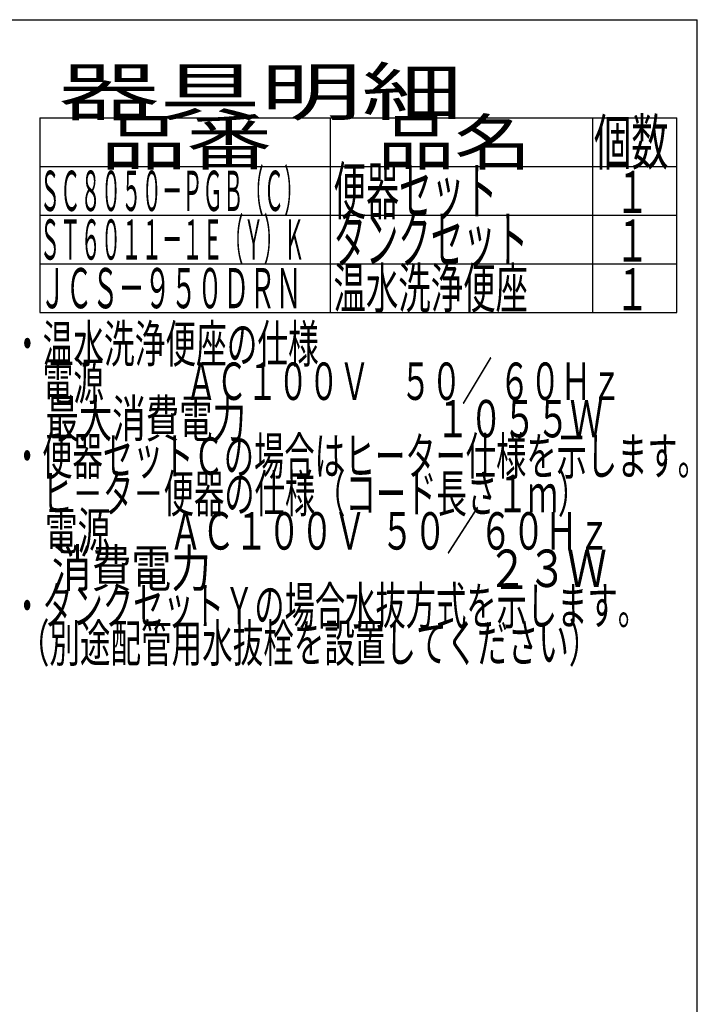
# Model space of a CAD drawing. Extents: x 0 to 2000, y 115 to 2915.
# Drawn here: x 1276 to 2000, y 1862 to 2915 of the extents above; entities that cross this region are included whole.
import ezdxf
from ezdxf.enums import TextEntityAlignment as Align

# ---------------------------------------------------------------- set-up
doc = ezdxf.new("R2010")
doc.units = 0
doc.header["$MEASUREMENT"] = 0
doc.layers.add('器具明細表', color=7, linetype='CONTINUOUS')
doc.layers.add('枠', color=7, linetype='CONTINUOUS')
doc.styles.add('EXCADSTD', font='monotxt', dxfattribs={"bigfont": 'extfont'})

msp = doc.modelspace()

# ---------------------------------------------------------------- linework, layer by layer
at = {"layer": '器具明細表', "color": 6, "linetype": 'CONTINUOUS'}
for p, q in [((1297, 2810), (1978, 2810)), ((1297, 2810), (1297, 2602)), ((1608, 2602), (1608, 2810)), ((1888, 2810), (1888, 2602)), ((1978, 2602), (1978, 2810)), ((1297, 2758), (1978, 2758)), ((1297, 2706), (1978, 2706)), ((1297, 2654), (1978, 2654)), ((1297, 2602), (1978, 2602))]:
    msp.add_line(p, q, dxfattribs=at)
at = {"layer": '枠', "color": 7, "linetype": 'CONTINUOUS'}
for p in [(180, 2915), (2000, 115)]:
    msp.add_line(p, (2000, 2915), dxfattribs=at)

# ---------------------------------------------------------------- texts
at = {"layer": '器具明細表', "color": 2, "linetype": 'CONTINUOUS', "style": 'EXCADSTD'}
for s, height, width, p, p2 in [('器具明細', 50, 1.8144, (1317, 2813), (1749.000008, 2813)), ('品番', 48, 1.75, (1362, 2760), (1545.32, 2760)), ('品名', 48, 1.575, (1658, 2760), (1822.988, 2760)), ('個数', 48, 0.76125, (1889.5, 2760), (1969.2442, 2760)), ('便器セット', 50, 0.588, (1611, 2707), (1786.00001, 2707)), ('１', 45, 0.84, (1912.549241, 2708.315994), (1948.549241, 2708.315994)), ('タンクセット', 50, 0.5824, (1611, 2655), (1819.000011, 2655)), ('１', 45, 0.84, (1912.549241, 2656.315994), (1948.549241, 2656.315994)), ('温水洗浄便座', 43, 0.677209, (1611, 2606.5), (1819.000011, 2606.5)), ('ＪＣＳ－９５０ＤＲＮ', 43, 0.546977, (1297, 2606.5), (1577.00001, 2606.5)), ('１', 45, 0.84, (1912.549241, 2604.315994), (1948.549241, 2604.315994))]:
    msp.add_text(s, height=height, dxfattribs=dict(at, width=width)).set_placement(p, p2, align=Align.FIT)
at = {"layer": '枠', "color": 2, "linetype": 'CONTINUOUS', "style": 'EXCADSTD'}
for s, height, width, p, p2 in [('ＳＣ８０５０－ＰＧＢ（Ｃ）', 43, 0.425259, (1297, 2710.5), (1579.999988, 2710.5)), ('ＳＴ６０１１－１Ｅ（Ｙ）Ｋ', 43, 0.425259, (1297, 2658.5), (1579.999988, 2658.5)), ('・温水洗浄便座の仕様', 40, 0.6888, (1267.30001, 2548.477127), (1595.300009, 2548.477127)), ('\u3000電源\u3000  \u3000 ＡＣ１００Ｖ\u3000５０／ ６０Ｈｚ', 40, 0.638529, (1267.30001, 2508.477127), (1919.300007, 2508.477127)), ('\u3000最大消費電力\u3000 \u3000           \u3000１０５５Ｗ', 40, 0.533169, (1267.30001, 2468.477127), (1899.300007, 2468.477127)), ('・便器セットＣの場合はヒーター仕様を示します。', 40, 0.679304, (1267.30001, 2428.477127), (2011.300007, 2428.477127)), ('\u3000ヒ－タ－便器の仕様（コード長さ１ｍ）', 40, 0.680842, (1267.30001, 2388.477127), (1883.300008, 2388.477127)), ('\u3000電源        ＡＣ１００Ｖ  ５０／６０Ｈｚ', 40, 0.554793, (1267.30001, 2348.477127), (1907.300007, 2348.477127)), ('\u3000消費電力                               ２３Ｗ', 40, 0.394312, (1267.30001, 2308.477127), (1903.300005, 2308.477127)), ('・タンクセットＹの場合水抜方式を示します。', 40, 0.68, (1267.30001, 2268.477127), (1947.300008, 2268.477127)), (' （別途配管用水抜栓を設置してください）', 40, 0.66568, (1267.30001, 2228.477127), (1895.300008, 2228.477127))]:
    msp.add_text(s, height=height, dxfattribs=dict(at, width=width)).set_placement(p, p2, align=Align.FIT)

doc.saveas('drawing.dxf')
